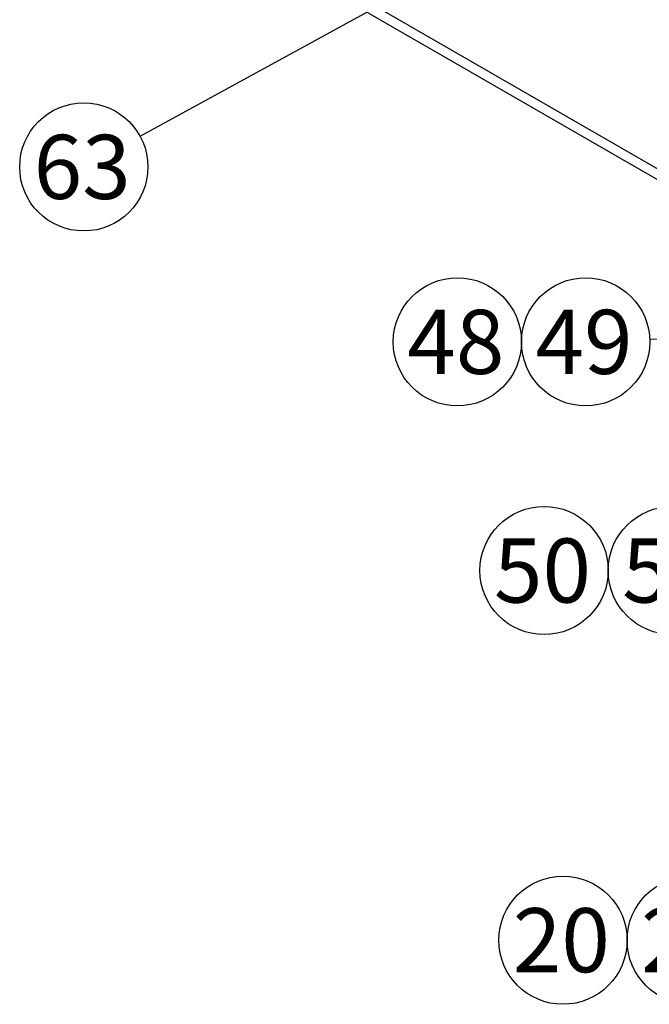
# Model space of a CAD drawing. Units: millimetres. Extents: x 0 to 410, y 0 to 287.
# Drawn here: x 298 to 324, y 177 to 217 of the extents above; entities that cross this region are included whole.
import ezdxf
from ezdxf.enums import TextEntityAlignment as Align

# ---------------------------------------------------------------- set-up
doc = ezdxf.new("R2010")
doc.units = ezdxf.units.MM
doc.layers.add('17211003', color=7, linetype='Continuous')
doc.layers.add('Predeterminado', color=7, linetype='Continuous')
doc.styles.add('SEACAD_Arial', font='arial.ttf')

# ---------------------------------------------------------------- blocks, each defined once
blk = doc.blocks.new('SEANNOT_GROUP24')
at = {"layer": 'Predeterminado', "linetype": 'Continuous'}
blk.add_hatch(color=7, dxfattribs=at).paths.add_polyline_path([(351.747, 193), (353.411, 194.296), (351.417, 193.61)])
at = {"layer": 'Predeterminado', "color": 7, "linetype": 'Continuous'}
blk.add_lwpolyline([(327.876, 180.47), (353.411, 194.296)], dxfattribs=at)
blk.add_circle((325.589, 179.232), 2.6, dxfattribs=at)
at = {"layer": 'Predeterminado', "color": 7, "linetype": 'Continuous', "style": 'SEACAD_Arial'}
blk.add_text('21', height=2.6, dxfattribs=at).set_placement((323.554, 180.532), align=Align.TOP_LEFT)
blk = doc.blocks.new('SEANNOT_GROUP25')
at = {"layer": 'Predeterminado', "color": 7, "linetype": 'Continuous'}
blk.add_circle((320.389, 179.232), 2.6, dxfattribs=at)
at = {"layer": 'Predeterminado', "color": 7, "linetype": 'Continuous', "style": 'SEACAD_Arial'}
blk.add_text('20', height=2.6, dxfattribs=at).set_placement((318.354, 180.532), align=Align.TOP_LEFT)
blk = doc.blocks.new('SEANNOT_GROUP26')
at = {"layer": 'Predeterminado', "linetype": 'Continuous'}
blk.add_hatch(color=7, dxfattribs=at).paths.add_polyline_path([(355.461, 202.338), (357.373, 203.226), (355.276, 203.006)])
at = {"layer": 'Predeterminado', "color": 7, "linetype": 'Continuous'}
blk.add_lwpolyline([(327.33, 194.922), (357.373, 203.226)], dxfattribs=at)
blk.add_circle((324.824, 194.229), 2.6, dxfattribs=at)
at = {"layer": 'Predeterminado', "color": 7, "linetype": 'Continuous', "style": 'SEACAD_Arial'}
blk.add_text('51', height=2.6, dxfattribs=at).set_placement((322.789, 195.529), align=Align.TOP_LEFT)
blk = doc.blocks.new('SEANNOT_GROUP27')
at = {"layer": 'Predeterminado', "color": 7, "linetype": 'Continuous'}
blk.add_circle((319.624, 194.229), 2.6, dxfattribs=at)
at = {"layer": 'Predeterminado', "color": 7, "linetype": 'Continuous', "style": 'SEACAD_Arial'}
blk.add_text('50', height=2.6, dxfattribs=at).set_placement((317.589, 195.529), align=Align.TOP_LEFT)
blk = doc.blocks.new('SEANNOT_GROUP28')
at = {"layer": 'Predeterminado', "linetype": 'Continuous'}
blk.add_hatch(color=7, dxfattribs=at).paths.add_polyline_path([(341.096, 203.993), (343.159, 204.427), (341.066, 204.685)])
at = {"layer": 'Predeterminado', "color": 7, "linetype": 'Continuous'}
blk.add_lwpolyline([(323.907, 203.614), (343.159, 204.427)], dxfattribs=at)
blk.add_circle((321.309, 203.505), 2.6, dxfattribs=at)
at = {"layer": 'Predeterminado', "color": 7, "linetype": 'Continuous', "style": 'SEACAD_Arial'}
blk.add_text('49', height=2.6, dxfattribs=at).set_placement((319.274, 204.805), align=Align.TOP_LEFT)
blk = doc.blocks.new('SEANNOT_GROUP29')
at = {"layer": 'Predeterminado', "color": 7, "linetype": 'Continuous'}
blk.add_circle((316.109, 203.505), 2.6, dxfattribs=at)
at = {"layer": 'Predeterminado', "color": 7, "linetype": 'Continuous', "style": 'SEACAD_Arial'}
blk.add_text('48', height=2.6, dxfattribs=at).set_placement((314.074, 204.805), align=Align.TOP_LEFT)
blk = doc.blocks.new('SEANNOT_GROUP64')
at = {"layer": 'Predeterminado', "linetype": 'Continuous'}
blk.add_hatch(color=7, dxfattribs=at).paths.add_polyline_path([(328.581, 225.331), (330.239, 226.634), (328.248, 225.939)])
at = {"layer": 'Predeterminado', "color": 7, "linetype": 'Continuous'}
blk.add_lwpolyline([(303.238, 211.851), (330.239, 226.634)], dxfattribs=at)
blk.add_circle((300.957, 210.603), 2.6, dxfattribs=at)
at = {"layer": 'Predeterminado', "color": 7, "linetype": 'Continuous', "style": 'SEACAD_Arial'}
blk.add_text('63', height=2.6, dxfattribs=at).set_placement((298.923, 211.903), align=Align.TOP_LEFT)
blk = doc.blocks.new('SE10')
at = {"layer": '17211003', "color": 7, "linetype": 'Continuous'}
for p, q in [((329.352, 207.562), (306.279, 220.883)), ((306.548, 220.284), (329.621, 206.963))]:
    blk.add_line(p, q, dxfattribs=at)

msp = doc.modelspace()

# ---------------------------------------------------------------- block references
at = {"layer": 'Predeterminado'}
for name in ['SE10', 'SEANNOT_GROUP64', 'SEANNOT_GROUP29', 'SEANNOT_GROUP28', 'SEANNOT_GROUP26', 'SEANNOT_GROUP27', 'SEANNOT_GROUP24', 'SEANNOT_GROUP25']:
    msp.add_blockref(name, (0, 0), dxfattribs=at)

doc.saveas('drawing.dxf')
